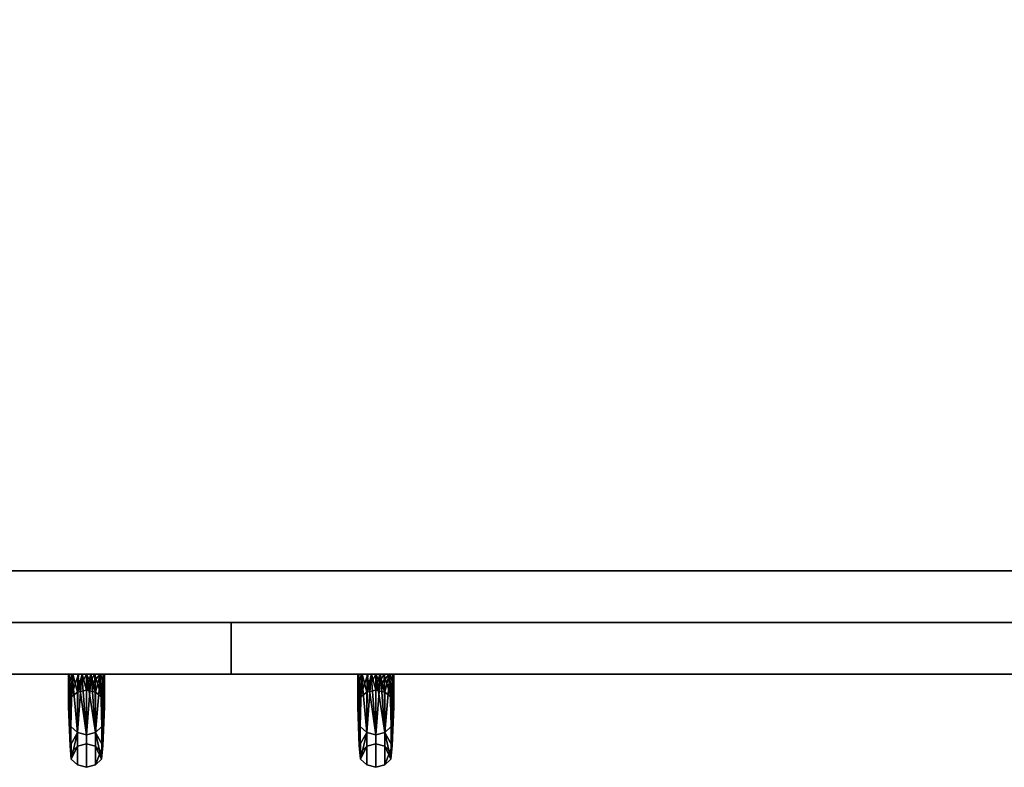
# Model space of a CAD drawing. Extents: x -113 to 19, y -2 to 84.
# Drawn here: x -37 to -26, y 63 to 72 of the extents above; entities that cross this region are included whole.
import ezdxf

# ---------------------------------------------------------------- set-up
doc = ezdxf.new("R2010")
doc.units = 0
doc.header["$LTSCALE"] = 96
doc.header["$MEASUREMENT"] = 0
for name, color, linetype in [('AFUFR-3-DRLM-SV', 7, 'Continuous'), ('AFUFR-3-KPLM-SV', 7, 'Continuous'), ('AFUFR-3-PLPT-FXBK', 7, 'Continuous'), ('AFUFR-3-TPLM-TH', 7, 'Continuous'), ('MAIN_FURN', 7, 'Continuous')]:
    doc.layers.add(name, color=color, linetype=linetype)

# ---------------------------------------------------------------- blocks, each defined once
blk = doc.blocks.new('DM7220CDLFSC')
at = {"layer": 'AFUFR-3-DRLM-SV', "color": 42, "linetype": 'Continuous'}
for points, invisible_edges in [([(36, -20, 3.5), (54, -19.375, 3.5), (36, -19.375, 3.5)], 1), ([(54, -20, 3.5), (54, -19.375, 3.5), (36, -20, 3.5)], 2), ([(54, -20, 27.75), (36, -19.375, 27.75), (54, -19.375, 27.75)], 1), ([(36, -20, 27.75), (36, -19.375, 27.75), (54, -20, 27.75)], 2), ([(54, -19.375, 27.75), (36, -19.375, 3.5), (54, -19.375, 3.5)], 1), ([(36, -19.375, 27.75), (36, -19.375, 3.5), (54, -19.375, 27.75)], 2), ([(72, -19.375, 3.5), (54, -20, 3.5), (72, -20, 3.5)], 1), ([(54, -19.375, 3.5), (54, -20, 3.5), (72, -19.375, 3.5)], 2), ([(54, -19.375, 3.5), (54, -20, 27.75), (54, -20, 3.5)], 1), ([(54, -19.375, 27.75), (54, -20, 27.75), (54, -19.375, 3.5)], 2), ([(54, -19.375, 27.75), (72, -20, 27.75), (54, -20, 27.75)], 1), ([(72, -19.375, 27.75), (72, -20, 27.75), (54, -19.375, 27.75)], 2), ([(72, -19.375, 27.75), (54, -19.375, 3.5), (72, -19.375, 3.5)], 1), ([(54, -19.375, 27.75), (54, -19.375, 3.5), (72, -19.375, 27.75)], 2), ([(54, -20, 3.5), (54, -19.375, 27.75), (54, -19.375, 3.5)], 1), ([(54, -20, 27.75), (54, -19.375, 27.75), (54, -20, 3.5)], 2), ([(36, -20, 27.75), (54, -20, 3.5), (36, -20, 3.5)], 1), ([(54, -20, 27.75), (54, -20, 3.5), (36, -20, 27.75)], 2), ([(54, -20, 27.75), (72, -20, 3.5), (54, -20, 3.5)], 1), ([(72, -20, 27.75), (72, -20, 3.5), (54, -20, 27.75)], 2)]:
    blk.add_3dface(points, dxfattribs=dict(at, invisible_edges=invisible_edges))
at = {"layer": 'AFUFR-3-KPLM-SV', "color": 42, "linetype": 'Continuous'}
for points, invisible_edges in [([(37, -18.75, 3.5), (71, -19.375, 3.5), (37, -19.375, 3.5)], 1), ([(71, -18.75, 3.5), (71, -19.375, 3.5), (37, -18.75, 3.5)], 2), ([(37, -18.75, 3.5), (71, -18.75), (71, -18.75, 3.5)], 1), ([(37, -18.75), (71, -18.75), (37, -18.75, 3.5)], 2), ([(71, -18.75), (37, -19.375), (71, -19.375)], 1), ([(37, -18.75), (37, -19.375), (71, -18.75)], 2), ([(71, -19.375, 3.5), (37, -19.375), (37, -19.375, 3.5)], 1), ([(71, -19.375), (37, -19.375), (71, -19.375, 3.5)], 2)]:
    blk.add_3dface(points, dxfattribs=dict(at, invisible_edges=invisible_edges))
at = {"layer": 'AFUFR-3-PLPT-FXBK', "color": 30, "linetype": 'Continuous'}
for points, invisible_edges in [([(52.033, -20, 25.406), (52.046, -20, 25.303), (52.467, -20, 25.406)], 14), ([(52.467, -20, 25.638), (52.033, -20, 25.406), (52.467, -20, 25.406)], 3), ([(52.033, -20, 25.638), (52.033, -20, 25.406), (52.467, -20, 25.638)], 14), ([(52.421, -20, 25.863), (52.033, -20, 25.638), (52.467, -20, 25.638)], 3), ([(52.079, -20, 25.863), (52.033, -20, 25.638), (52.421, -20, 25.863)], 14), ([(52.033, -20, 20.157), (52.454, -20, 20.26), (52.046, -20, 20.26)], 3), ([(52.467, -20, 20.157), (52.454, -20, 20.26), (52.033, -20, 20.157)], 14), ([(52.033, -20, 19.925), (52.467, -20, 20.157), (52.033, -20, 20.157)], 3), ([(52.467, -20, 19.925), (52.467, -20, 20.157), (52.033, -20, 19.925)], 14), ([(52.079, -20, 19.699), (52.467, -20, 19.925), (52.033, -20, 19.925)], 3), ([(52.033, -20, 20.157), (52.033, -20.14, 20.294), (52.033, -20.144, 20.14)], 14), ([(52.033, -20, 19.925), (52.033, -20, 20.157), (52.033, -20.144, 20.14)], 2), ([(52.033, -20.144, 25.423), (52.033, -20, 25.406), (52.033, -20, 25.638)], 1), ([(52.033, -20.14, 25.268), (52.033, -20, 25.406), (52.033, -20.144, 25.423)], 14), ([(52.467, -20, 25.406), (52.046, -20, 25.303), (52.454, -20, 25.303)], 3), ([(52.086, -20, 25.208), (52.454, -20, 25.303), (52.046, -20, 25.303)], 3), ([(52.046, -20, 20.26), (52.414, -20, 20.355), (52.086, -20, 20.355)], 3), ([(52.454, -20, 20.26), (52.414, -20, 20.355), (52.046, -20, 20.26)], 14), ([(52.354, -20, 25.957), (52.079, -20, 25.863), (52.421, -20, 25.863)], 3), ([(52.146, -20, 25.957), (52.079, -20, 25.863), (52.354, -20, 25.957)], 14), ([(52.421, -20, 19.699), (52.467, -20, 19.925), (52.079, -20, 19.699)], 14), ([(52.146, -20, 19.606), (52.421, -20, 19.699), (52.079, -20, 19.699)], 3), ([(52.414, -20, 25.208), (52.454, -20, 25.303), (52.086, -20, 25.208)], 14), ([(52.154, -20, 25.132), (52.414, -20, 25.208), (52.086, -20, 25.208)], 3), ([(52.086, -20, 20.355), (52.346, -20, 20.43), (52.154, -20, 20.43)], 3), ([(52.414, -20, 20.355), (52.346, -20, 20.43), (52.086, -20, 20.355)], 14), ([(52.306, -20, 25.988), (52.146, -20, 25.957), (52.354, -20, 25.957)], 3), ([(52.194, -20, 25.988), (52.146, -20, 25.957), (52.306, -20, 25.988)], 14), ([(52.25, -20, 19.563), (52.194, -20, 19.575), (52.146, -20, 19.606)], 3), ([(52.354, -20, 19.606), (52.421, -20, 19.699), (52.146, -20, 19.606)], 15), ([(52.194, -20, 19.575), (52.354, -20, 19.606), (52.146, -20, 19.606)], 15), ([(52.346, -20, 25.132), (52.414, -20, 25.208), (52.154, -20, 25.132)], 14), ([(52.199, -20, 25.109), (52.346, -20, 25.132), (52.154, -20, 25.132)], 3), ([(52.154, -20, 20.43), (52.301, -20, 20.454), (52.199, -20, 20.454)], 3), ([(52.346, -20, 20.43), (52.301, -20, 20.454), (52.154, -20, 20.43)], 14), ([(52.25, -20, 26), (52.194, -20, 25.988), (52.306, -20, 25.988)], 2), ([(52.306, -20, 19.575), (52.354, -20, 19.606), (52.194, -20, 19.575)], 15), ([(52.25, -20, 19.563), (52.306, -20, 19.575), (52.194, -20, 19.575)], 15), ([(52.301, -20, 25.109), (52.346, -20, 25.132), (52.199, -20, 25.109)], 14), ([(52.25, -20, 25.1), (52.301, -20, 25.109), (52.199, -20, 25.109)], 2), ([(52.199, -20, 20.454), (52.301, -20, 20.454), (52.25, -20, 20.462)], 1), ([(52.25, -20, 19.563), (52.354, -20, 19.606), (52.306, -20, 19.575)], 15), ([(52.421, -20, 19.699), (52.354, -20, 19.606), (52.25, -20, 19.563)], 3), ([(52.467, -20, 25.406), (52.467, -20.14, 25.268), (52.467, -20.144, 25.423)], 14), ([(52.467, -20, 25.638), (52.467, -20, 25.406), (52.467, -20.144, 25.423)], 2), ([(52.467, -20.144, 20.14), (52.467, -20, 20.157), (52.467, -20, 19.925)], 1), ([(52.467, -20.14, 20.294), (52.467, -20, 20.157), (52.467, -20.144, 20.14)], 14), ([(55.533, -20, 25.406), (55.546, -20, 25.303), (55.967, -20, 25.406)], 14), ([(55.967, -20, 25.638), (55.533, -20, 25.406), (55.967, -20, 25.406)], 3), ([(55.533, -20, 25.638), (55.533, -20, 25.406), (55.967, -20, 25.638)], 14), ([(55.921, -20, 25.863), (55.533, -20, 25.638), (55.967, -20, 25.638)], 3), ([(55.579, -20, 25.863), (55.533, -20, 25.638), (55.921, -20, 25.863)], 14), ([(55.533, -20.144, 25.423), (55.533, -20, 25.406), (55.533, -20, 25.638)], 1), ([(55.533, -20.14, 25.268), (55.533, -20, 25.406), (55.533, -20.144, 25.423)], 14), ([(55.533, -20, 20.157), (55.954, -20, 20.26), (55.546, -20, 20.26)], 3), ([(55.967, -20, 20.157), (55.954, -20, 20.26), (55.533, -20, 20.157)], 14), ([(55.533, -20, 19.925), (55.967, -20, 20.157), (55.533, -20, 20.157)], 3), ([(55.967, -20, 19.925), (55.967, -20, 20.157), (55.533, -20, 19.925)], 14), ([(55.579, -20, 19.699), (55.967, -20, 19.925), (55.533, -20, 19.925)], 3), ([(55.533, -20, 20.157), (55.533, -20.14, 20.294), (55.533, -20.144, 20.14)], 14), ([(55.533, -20, 19.925), (55.533, -20, 20.157), (55.533, -20.144, 20.14)], 2), ([(55.546, -20, 25.303), (55.586, -20, 25.208), (55.954, -20, 25.303)], 14), ([(55.967, -20, 25.406), (55.546, -20, 25.303), (55.954, -20, 25.303)], 3), ([(55.914, -20, 20.355), (55.546, -20, 20.26), (55.954, -20, 20.26)], 3), ([(55.586, -20, 20.355), (55.546, -20, 20.26), (55.914, -20, 20.355)], 14), ([(55.854, -20, 25.957), (55.579, -20, 25.863), (55.921, -20, 25.863)], 3), ([(55.646, -20, 25.957), (55.579, -20, 25.863), (55.854, -20, 25.957)], 14), ([(55.921, -20, 19.699), (55.967, -20, 19.925), (55.579, -20, 19.699)], 14), ([(55.646, -20, 19.606), (55.921, -20, 19.699), (55.579, -20, 19.699)], 3), ([(55.586, -20, 25.208), (55.654, -20, 25.132), (55.914, -20, 25.208)], 14), ([(55.954, -20, 25.303), (55.586, -20, 25.208), (55.914, -20, 25.208)], 3), ([(55.846, -20, 20.43), (55.586, -20, 20.355), (55.914, -20, 20.355)], 3), ([(55.654, -20, 20.43), (55.586, -20, 20.355), (55.846, -20, 20.43)], 14), ([(55.806, -20, 25.988), (55.646, -20, 25.957), (55.854, -20, 25.957)], 3), ([(55.694, -20, 25.988), (55.646, -20, 25.957), (55.806, -20, 25.988)], 14), ([(55.75, -20, 19.563), (55.694, -20, 19.575), (55.646, -20, 19.606)], 3), ([(55.854, -20, 19.606), (55.921, -20, 19.699), (55.646, -20, 19.606)], 15), ([(55.694, -20, 19.575), (55.854, -20, 19.606), (55.646, -20, 19.606)], 15), ([(55.654, -20, 25.132), (55.699, -20, 25.109), (55.846, -20, 25.132)], 14), ([(55.914, -20, 25.208), (55.654, -20, 25.132), (55.846, -20, 25.132)], 3), ([(55.801, -20, 20.454), (55.654, -20, 20.43), (55.846, -20, 20.43)], 3), ([(55.699, -20, 20.454), (55.654, -20, 20.43), (55.801, -20, 20.454)], 14), ([(55.75, -20, 26), (55.694, -20, 25.988), (55.806, -20, 25.988)], 2), ([(55.806, -20, 19.575), (55.854, -20, 19.606), (55.694, -20, 19.575)], 15), ([(55.75, -20, 19.563), (55.806, -20, 19.575), (55.694, -20, 19.575)], 15), ([(55.801, -20, 25.109), (55.699, -20, 25.109), (55.75, -20, 25.1)], 1), ([(55.846, -20, 25.132), (55.699, -20, 25.109), (55.801, -20, 25.109)], 3), ([(55.75, -20, 20.462), (55.699, -20, 20.454), (55.801, -20, 20.454)], 2), ([(55.75, -20, 19.563), (55.854, -20, 19.606), (55.806, -20, 19.575)], 15), ([(55.921, -20, 19.699), (55.854, -20, 19.606), (55.75, -20, 19.563)], 3), ([(55.967, -20.144, 20.14), (55.967, -20, 20.157), (55.967, -20, 19.925)], 1), ([(55.967, -20.14, 20.294), (55.967, -20, 20.157), (55.967, -20.144, 20.14)], 14), ([(55.967, -20, 25.406), (55.967, -20.14, 25.268), (55.967, -20.144, 25.423)], 14), ([(55.967, -20, 25.638), (55.967, -20, 25.406), (55.967, -20.144, 25.423)], 2), ([(52.033, -20.14, 20.294), (52.033, -20.272, 20.439), (52.033, -20.276, 20.362)], 14), ([(52.033, -20.144, 20.14), (52.033, -20.14, 20.294), (52.033, -20.276, 20.362)], 3), ([(52.033, -20.276, 25.2), (52.033, -20.14, 25.268), (52.033, -20.144, 25.423)], 3), ([(52.033, -20.272, 25.123), (52.033, -20.14, 25.268), (52.033, -20.276, 25.2)], 14), ([(52.062, -20.278, 20.616), (52.141, -20.216, 20.666), (52.141, -20.871, 22.026)], 12), ([(52.062, -20.949, 23.554), (52.141, -20.871, 23.536), (52.141, -20.216, 24.897)], 12), ([(52.062, -20.949, 23.554), (52.141, -20.216, 24.897), (52.062, -20.278, 24.946)], 1), ([(52.25, -20.193, 24.879), (52.141, -20.871, 23.536), (52.25, -20.843, 23.53)], 1), ([(52.141, -20.871, 23.536), (52.25, -20.193, 24.879), (52.141, -20.216, 24.897)], 1), ([(52.25, -20.193, 20.684), (52.25, -20.843, 22.033), (52.141, -20.216, 20.666)], 2), ([(52.141, -20.216, 20.666), (52.25, -20.843, 22.033), (52.141, -20.871, 22.026)], 1), ([(52.359, -20.216, 24.897), (52.25, -20.193, 24.879), (52.25, -20.843, 23.53)], 12), ([(52.359, -20.871, 22.026), (52.25, -20.843, 22.033), (52.25, -20.193, 20.684)], 12), ([(52.359, -20.216, 20.666), (52.359, -20.871, 22.026), (52.25, -20.193, 20.684)], 2), ([(52.359, -20.216, 24.897), (52.25, -20.843, 23.53), (52.359, -20.871, 23.536)], 1), ([(52.438, -20.949, 22.009), (52.359, -20.871, 22.026), (52.359, -20.216, 20.666)], 12), ([(52.438, -20.278, 20.616), (52.438, -20.949, 22.009), (52.359, -20.216, 20.666)], 2), ([(52.438, -20.278, 24.946), (52.359, -20.216, 24.897), (52.359, -20.871, 23.536)], 12), ([(52.467, -20.14, 25.268), (52.467, -20.272, 25.123), (52.467, -20.276, 25.2)], 14), ([(52.467, -20.144, 25.423), (52.467, -20.14, 25.268), (52.467, -20.276, 25.2)], 3), ([(52.467, -20.276, 20.362), (52.467, -20.14, 20.294), (52.467, -20.144, 20.14)], 3), ([(52.467, -20.272, 20.439), (52.467, -20.14, 20.294), (52.467, -20.276, 20.362)], 14), ([(55.533, -20.276, 25.2), (55.533, -20.14, 25.268), (55.533, -20.144, 25.423)], 3), ([(55.533, -20.272, 25.123), (55.533, -20.14, 25.268), (55.533, -20.276, 25.2)], 14), ([(55.533, -20.14, 20.294), (55.533, -20.272, 20.439), (55.533, -20.276, 20.362)], 14), ([(55.533, -20.144, 20.14), (55.533, -20.14, 20.294), (55.533, -20.276, 20.362)], 3), ([(55.562, -20.278, 20.616), (55.641, -20.216, 20.666), (55.641, -20.871, 22.026)], 12), ([(55.562, -20.949, 23.554), (55.641, -20.871, 23.536), (55.641, -20.216, 24.897)], 12), ([(55.562, -20.949, 23.554), (55.641, -20.216, 24.897), (55.562, -20.278, 24.946)], 1), ([(55.75, -20.193, 24.879), (55.641, -20.871, 23.536), (55.75, -20.843, 23.53)], 1), ([(55.75, -20.843, 22.033), (55.641, -20.216, 20.666), (55.75, -20.193, 20.684)], 1), ([(55.641, -20.871, 23.536), (55.75, -20.193, 24.879), (55.641, -20.216, 24.897)], 1), ([(55.641, -20.871, 22.026), (55.641, -20.216, 20.666), (55.75, -20.843, 22.033)], 2), ([(55.859, -20.216, 24.897), (55.75, -20.193, 24.879), (55.75, -20.843, 23.53)], 12), ([(55.859, -20.871, 22.026), (55.75, -20.843, 22.033), (55.75, -20.193, 20.684)], 12), ([(55.859, -20.871, 22.026), (55.75, -20.193, 20.684), (55.859, -20.216, 20.666)], 1), ([(55.859, -20.216, 24.897), (55.75, -20.843, 23.53), (55.859, -20.871, 23.536)], 1), ([(55.938, -20.278, 24.946), (55.859, -20.216, 24.897), (55.859, -20.871, 23.536)], 12), ([(55.859, -20.216, 20.666), (55.938, -20.278, 20.616), (55.938, -20.949, 22.009)], 12), ([(55.859, -20.871, 22.026), (55.859, -20.216, 20.666), (55.938, -20.949, 22.009)], 2), ([(55.967, -20.276, 20.362), (55.967, -20.14, 20.294), (55.967, -20.144, 20.14)], 3), ([(55.967, -20.272, 20.439), (55.967, -20.14, 20.294), (55.967, -20.276, 20.362)], 14), ([(55.967, -20.14, 25.268), (55.967, -20.272, 25.123), (55.967, -20.276, 25.2)], 14), ([(55.967, -20.144, 25.423), (55.967, -20.14, 25.268), (55.967, -20.276, 25.2)], 3), ([(52.033, -20.276, 20.362), (52.033, -20.272, 20.439), (52.033, -20.396, 20.591)], 1), ([(52.033, -20.396, 24.972), (52.033, -20.272, 25.123), (52.033, -20.276, 25.2)], 2), ([(52.141, -20.871, 22.026), (52.062, -20.949, 22.009), (52.062, -20.278, 20.616)], 12), ([(52.359, -20.871, 23.536), (52.438, -20.949, 23.554), (52.438, -20.278, 24.946)], 12), ([(52.467, -20.276, 25.2), (52.467, -20.272, 25.123), (52.467, -20.396, 24.972)], 1), ([(52.467, -20.396, 20.591), (52.467, -20.272, 20.439), (52.467, -20.276, 20.362)], 2), ([(55.533, -20.396, 24.972), (55.533, -20.272, 25.123), (55.533, -20.276, 25.2)], 2), ([(55.533, -20.276, 20.362), (55.533, -20.272, 20.439), (55.533, -20.396, 20.591)], 1), ([(55.641, -20.871, 22.026), (55.562, -20.949, 22.009), (55.562, -20.278, 20.616)], 12), ([(55.938, -20.278, 24.946), (55.859, -20.871, 23.536), (55.938, -20.949, 23.554)], 1), ([(55.967, -20.396, 20.591), (55.967, -20.272, 20.439), (55.967, -20.276, 20.362)], 2), ([(55.967, -20.276, 25.2), (55.967, -20.272, 25.123), (55.967, -20.396, 24.972)], 1), ([(52.25, -21.125, 22.781), (52.141, -21.096, 22.781), (52.141, -20.705, 24.747)], 12), ([(52.25, -20.732, 24.759), (52.25, -21.125, 22.781), (52.141, -20.705, 24.747)], 2), ([(52.25, -20.732, 20.804), (52.141, -20.705, 20.815), (52.141, -21.096, 22.781)], 12), ([(52.359, -20.705, 24.747), (52.359, -21.096, 22.781), (52.25, -20.732, 24.759)], 2), ([(52.359, -20.705, 20.815), (52.25, -21.125, 22.781), (52.359, -21.096, 22.781)], 1), ([(52.25, -20.732, 20.804), (52.25, -21.125, 22.781), (52.359, -20.705, 20.815)], 2), ([(55.75, -21.125, 22.781), (55.641, -21.096, 22.781), (55.641, -20.705, 24.747)], 12), ([(55.75, -20.732, 24.759), (55.75, -21.125, 22.781), (55.641, -20.705, 24.747)], 2), ([(55.641, -21.096, 22.781), (55.75, -20.732, 20.804), (55.641, -20.705, 20.815)], 1), ([(55.859, -20.705, 24.747), (55.859, -21.096, 22.781), (55.75, -20.732, 24.759)], 2), ([(55.75, -21.125, 22.781), (55.859, -21.096, 22.781), (55.859, -20.705, 20.815)], 12), ([(55.75, -21.125, 22.781), (55.859, -20.705, 20.815), (55.75, -20.732, 20.804)], 1), ([(52.25, -20.732, 20.804), (52.141, -21.096, 22.781), (52.25, -21.125, 22.781)], 1), ([(52.25, -20.843, 23.53), (52.141, -20.871, 23.536), (52.141, -20.871, 22.026)], 12), ([(52.141, -20.871, 22.026), (52.25, -20.843, 22.033), (52.25, -20.843, 23.53)], 12), ([(52.359, -21.096, 22.781), (52.25, -21.125, 22.781), (52.25, -20.732, 24.759)], 12), ([(52.359, -20.871, 23.536), (52.25, -20.843, 23.53), (52.25, -20.843, 22.033)], 12), ([(52.359, -20.871, 23.536), (52.25, -20.843, 22.033), (52.359, -20.871, 22.026)], 1), ([(55.75, -21.125, 22.781), (55.75, -20.732, 20.804), (55.641, -21.096, 22.781)], 2), ([(55.75, -20.843, 23.53), (55.641, -20.871, 23.536), (55.641, -20.871, 22.026)], 12), ([(55.75, -20.843, 23.53), (55.641, -20.871, 22.026), (55.75, -20.843, 22.033)], 1), ([(55.859, -21.096, 22.781), (55.75, -21.125, 22.781), (55.75, -20.732, 24.759)], 12), ([(55.859, -20.871, 23.536), (55.75, -20.843, 22.033), (55.859, -20.871, 22.026)], 1), ([(55.859, -20.871, 23.536), (55.75, -20.843, 23.53), (55.75, -20.843, 22.033)], 12)]:
    blk.add_3dface(points, dxfattribs=dict(at, invisible_edges=invisible_edges))
for points in [[(52.033, -20, 25.638), (52.079, -20, 25.863), (52.062, -20.631, 24.717)], [(52.033, -20.144, 25.423), (52.033, -20, 25.638), (52.062, -20.631, 24.717)], [(52.079, -20, 19.699), (52.033, -20.144, 20.14), (52.062, -20.631, 20.846)], [(52.079, -20, 19.699), (52.033, -20, 19.925), (52.033, -20.144, 20.14)], [(52.033, -20.396, 20.591), (52.046, -20, 20.26), (52.062, -20.278, 20.616)], [(52.033, -20.272, 20.439), (52.046, -20, 20.26), (52.033, -20.396, 20.591)], [(52.033, -20.14, 20.294), (52.046, -20, 20.26), (52.033, -20.272, 20.439)], [(52.033, -20, 20.157), (52.046, -20, 20.26), (52.033, -20.14, 20.294)], [(52.046, -20, 25.303), (52.033, -20.272, 25.123), (52.062, -20.278, 24.946)], [(52.033, -20.14, 25.268), (52.033, -20.272, 25.123), (52.046, -20, 25.303)], [(52.033, -20, 25.406), (52.033, -20.14, 25.268), (52.046, -20, 25.303)], [(52.046, -20, 20.26), (52.086, -20, 20.355), (52.062, -20.278, 20.616)], [(52.062, -20.278, 24.946), (52.086, -20, 25.208), (52.046, -20, 25.303)], [(52.062, -20.278, 20.616), (52.086, -20, 20.355), (52.141, -20.216, 20.666)], [(52.062, -20.631, 24.717), (52.079, -20, 25.863), (52.141, -20.705, 24.747)], [(52.141, -20.705, 20.815), (52.079, -20, 19.699), (52.062, -20.631, 20.846)], [(52.154, -20, 25.132), (52.086, -20, 25.208), (52.062, -20.278, 24.946)], [(52.141, -20.216, 24.897), (52.154, -20, 25.132), (52.062, -20.278, 24.946)], [(52.079, -20, 25.863), (52.146, -20, 25.957), (52.141, -20.705, 24.747)], [(52.146, -20, 19.606), (52.079, -20, 19.699), (52.141, -20.705, 20.815)], [(52.086, -20, 20.355), (52.154, -20, 20.43), (52.141, -20.216, 20.666)], [(52.141, -20.216, 20.666), (52.199, -20, 20.454), (52.25, -20.193, 20.684)], [(52.154, -20, 20.43), (52.199, -20, 20.454), (52.141, -20.216, 20.666)], [(52.141, -20.705, 24.747), (52.194, -20, 25.988), (52.25, -20.732, 24.759)], [(52.146, -20, 25.957), (52.194, -20, 25.988), (52.141, -20.705, 24.747)], [(52.25, -20.732, 20.804), (52.146, -20, 19.606), (52.141, -20.705, 20.815)], [(52.199, -20, 25.109), (52.154, -20, 25.132), (52.141, -20.216, 24.897)], [(52.25, -20, 25.1), (52.199, -20, 25.109), (52.141, -20.216, 24.897)], [(52.25, -20.193, 24.879), (52.25, -20, 25.1), (52.141, -20.216, 24.897)], [(52.25, -20, 19.563), (52.146, -20, 19.606), (52.25, -20.732, 20.804)], [(52.194, -20, 25.988), (52.25, -20, 26), (52.25, -20.732, 24.759)], [(52.25, -20, 20.462), (52.25, -20.193, 20.684), (52.199, -20, 20.454)], [(52.359, -20.216, 20.666), (52.25, -20.193, 20.684), (52.25, -20, 20.462)], [(52.301, -20, 20.454), (52.359, -20.216, 20.666), (52.25, -20, 20.462)], [(52.25, -20.732, 24.759), (52.306, -20, 25.988), (52.359, -20.705, 24.747)], [(52.25, -20, 26), (52.306, -20, 25.988), (52.25, -20.732, 24.759)], [(52.359, -20.705, 20.815), (52.25, -20, 19.563), (52.25, -20.732, 20.804)], [(52.421, -20, 19.699), (52.25, -20, 19.563), (52.359, -20.705, 20.815)], [(52.414, -20, 25.208), (52.25, -20.193, 24.879), (52.359, -20.216, 24.897)], [(52.301, -20, 25.109), (52.25, -20, 25.1), (52.25, -20.193, 24.879)], [(52.346, -20, 25.132), (52.301, -20, 25.109), (52.25, -20.193, 24.879)], [(52.25, -20.193, 24.879), (52.414, -20, 25.208), (52.346, -20, 25.132)], [(52.346, -20, 20.43), (52.359, -20.216, 20.666), (52.301, -20, 20.454)], [(52.306, -20, 25.988), (52.354, -20, 25.957), (52.359, -20.705, 24.747)], [(52.438, -20.278, 20.616), (52.359, -20.216, 20.666), (52.346, -20, 20.43)], [(52.414, -20, 20.355), (52.438, -20.278, 20.616), (52.346, -20, 20.43)], [(52.359, -20.705, 24.747), (52.354, -20, 25.957), (52.421, -20, 25.863)], [(52.421, -20, 25.863), (52.438, -20.631, 24.717), (52.359, -20.705, 24.747)], [(52.438, -20.631, 20.846), (52.421, -20, 19.699), (52.359, -20.705, 20.815)], [(52.438, -20.278, 24.946), (52.414, -20, 25.208), (52.359, -20.216, 24.897)], [(52.454, -20, 20.26), (52.438, -20.278, 20.616), (52.414, -20, 20.355)], [(52.454, -20, 25.303), (52.414, -20, 25.208), (52.438, -20.278, 24.946)], [(52.467, -20, 25.638), (52.438, -20.631, 24.717), (52.421, -20, 25.863)], [(52.467, -20.144, 20.14), (52.421, -20, 19.699), (52.438, -20.631, 20.846)], [(52.467, -20.144, 20.14), (52.467, -20, 19.925), (52.421, -20, 19.699)], [(52.467, -20.14, 20.294), (52.438, -20.278, 20.616), (52.454, -20, 20.26)], [(52.467, -20.144, 25.423), (52.438, -20.631, 24.717), (52.467, -20, 25.638)], [(52.467, -20.396, 24.972), (52.454, -20, 25.303), (52.438, -20.278, 24.946)], [(52.467, -20, 20.157), (52.467, -20.14, 20.294), (52.454, -20, 20.26)], [(52.467, -20.272, 25.123), (52.454, -20, 25.303), (52.467, -20.396, 24.972)], [(52.467, -20.14, 25.268), (52.454, -20, 25.303), (52.467, -20.272, 25.123)], [(52.467, -20, 25.406), (52.454, -20, 25.303), (52.467, -20.14, 25.268)], [(55.579, -20, 19.699), (55.533, -20.144, 20.14), (55.562, -20.631, 20.846)], [(55.579, -20, 19.699), (55.533, -20, 19.925), (55.533, -20.144, 20.14)], [(55.533, -20, 25.638), (55.579, -20, 25.863), (55.562, -20.631, 24.717)], [(55.533, -20.144, 25.423), (55.533, -20, 25.638), (55.562, -20.631, 24.717)], [(55.533, -20.396, 20.591), (55.546, -20, 20.26), (55.562, -20.278, 20.616)], [(55.533, -20.272, 20.439), (55.546, -20, 20.26), (55.533, -20.396, 20.591)], [(55.533, -20.14, 20.294), (55.546, -20, 20.26), (55.533, -20.272, 20.439)], [(55.533, -20, 20.157), (55.546, -20, 20.26), (55.533, -20.14, 20.294)], [(55.546, -20, 25.303), (55.533, -20.272, 25.123), (55.562, -20.278, 24.946)], [(55.533, -20.14, 25.268), (55.533, -20.272, 25.123), (55.546, -20, 25.303)], [(55.533, -20, 25.406), (55.533, -20.14, 25.268), (55.546, -20, 25.303)], [(55.546, -20, 20.26), (55.586, -20, 20.355), (55.562, -20.278, 20.616)], [(55.562, -20.278, 24.946), (55.586, -20, 25.208), (55.546, -20, 25.303)], [(55.641, -20.705, 20.815), (55.579, -20, 19.699), (55.562, -20.631, 20.846)], [(55.562, -20.631, 24.717), (55.579, -20, 25.863), (55.641, -20.705, 24.747)], [(55.562, -20.278, 20.616), (55.586, -20, 20.355), (55.641, -20.216, 20.666)], [(55.654, -20, 25.132), (55.586, -20, 25.208), (55.562, -20.278, 24.946)], [(55.641, -20.216, 24.897), (55.654, -20, 25.132), (55.562, -20.278, 24.946)], [(55.646, -20, 19.606), (55.579, -20, 19.699), (55.641, -20.705, 20.815)], [(55.579, -20, 25.863), (55.646, -20, 25.957), (55.641, -20.705, 24.747)], [(55.586, -20, 20.355), (55.654, -20, 20.43), (55.641, -20.216, 20.666)], [(55.75, -20.732, 20.804), (55.646, -20, 19.606), (55.641, -20.705, 20.815)], [(55.641, -20.705, 24.747), (55.694, -20, 25.988), (55.75, -20.732, 24.759)], [(55.646, -20, 25.957), (55.694, -20, 25.988), (55.641, -20.705, 24.747)], [(55.641, -20.216, 20.666), (55.699, -20, 20.454), (55.75, -20.193, 20.684)], [(55.654, -20, 20.43), (55.699, -20, 20.454), (55.641, -20.216, 20.666)], [(55.699, -20, 25.109), (55.654, -20, 25.132), (55.641, -20.216, 24.897)], [(55.75, -20, 25.1), (55.699, -20, 25.109), (55.641, -20.216, 24.897)], [(55.75, -20.193, 24.879), (55.75, -20, 25.1), (55.641, -20.216, 24.897)], [(55.75, -20, 19.563), (55.646, -20, 19.606), (55.75, -20.732, 20.804)], [(55.694, -20, 25.988), (55.75, -20, 26), (55.75, -20.732, 24.759)], [(55.699, -20, 20.454), (55.75, -20, 20.462), (55.75, -20.193, 20.684)], [(55.859, -20.705, 20.815), (55.75, -20, 19.563), (55.75, -20.732, 20.804)], [(55.921, -20, 19.699), (55.75, -20, 19.563), (55.859, -20.705, 20.815)], [(55.75, -20.732, 24.759), (55.806, -20, 25.988), (55.859, -20.705, 24.747)], [(55.75, -20, 26), (55.806, -20, 25.988), (55.75, -20.732, 24.759)], [(55.75, -20, 20.462), (55.801, -20, 20.454), (55.859, -20.216, 20.666)], [(55.75, -20.193, 20.684), (55.75, -20, 20.462), (55.859, -20.216, 20.666)], [(55.914, -20, 25.208), (55.75, -20.193, 24.879), (55.859, -20.216, 24.897)], [(55.801, -20, 25.109), (55.75, -20, 25.1), (55.75, -20.193, 24.879)], [(55.846, -20, 25.132), (55.801, -20, 25.109), (55.75, -20.193, 24.879)], [(55.75, -20.193, 24.879), (55.914, -20, 25.208), (55.846, -20, 25.132)], [(55.801, -20, 20.454), (55.846, -20, 20.43), (55.859, -20.216, 20.666)], [(55.806, -20, 25.988), (55.854, -20, 25.957), (55.859, -20.705, 24.747)], [(55.846, -20, 20.43), (55.914, -20, 20.355), (55.938, -20.278, 20.616)], [(55.859, -20.216, 20.666), (55.846, -20, 20.43), (55.938, -20.278, 20.616)], [(55.854, -20, 25.957), (55.921, -20, 25.863), (55.859, -20.705, 24.747)], [(55.938, -20.631, 20.846), (55.921, -20, 19.699), (55.859, -20.705, 20.815)], [(55.859, -20.705, 24.747), (55.921, -20, 25.863), (55.938, -20.631, 24.717)], [(55.938, -20.278, 24.946), (55.914, -20, 25.208), (55.859, -20.216, 24.897)], [(55.938, -20.278, 20.616), (55.914, -20, 20.355), (55.954, -20, 20.26)], [(55.954, -20, 25.303), (55.914, -20, 25.208), (55.938, -20.278, 24.946)], [(55.967, -20.144, 20.14), (55.921, -20, 19.699), (55.938, -20.631, 20.846)], [(55.967, -20.144, 20.14), (55.967, -20, 19.925), (55.921, -20, 19.699)], [(55.921, -20, 25.863), (55.967, -20, 25.638), (55.938, -20.631, 24.717)], [(55.938, -20.278, 20.616), (55.954, -20, 20.26), (55.967, -20.14, 20.294)], [(55.967, -20, 25.638), (55.967, -20.144, 25.423), (55.938, -20.631, 24.717)], [(55.954, -20, 25.303), (55.938, -20.278, 24.946), (55.967, -20.396, 24.972)], [(55.967, -20.14, 20.294), (55.954, -20, 20.26), (55.967, -20, 20.157)], [(55.967, -20.272, 25.123), (55.954, -20, 25.303), (55.967, -20.396, 24.972)], [(55.967, -20.14, 25.268), (55.954, -20, 25.303), (55.967, -20.272, 25.123)], [(55.967, -20, 25.406), (55.954, -20, 25.303), (55.967, -20.14, 25.268)], [(52.062, -20.631, 24.717), (52.033, -20.276, 25.2), (52.033, -20.144, 25.423)], [(52.062, -20.631, 20.846), (52.033, -20.144, 20.14), (52.033, -20.276, 20.362)], [(52.438, -20.278, 20.616), (52.467, -20.14, 20.294), (52.467, -20.272, 20.439)], [(52.467, -20.276, 25.2), (52.438, -20.631, 24.717), (52.467, -20.144, 25.423)], [(52.467, -20.276, 20.362), (52.467, -20.144, 20.14), (52.438, -20.631, 20.846)], [(55.562, -20.631, 20.846), (55.533, -20.144, 20.14), (55.533, -20.276, 20.362)], [(55.562, -20.631, 24.717), (55.533, -20.276, 25.2), (55.533, -20.144, 25.423)], [(55.967, -20.272, 20.439), (55.938, -20.278, 20.616), (55.967, -20.14, 20.294)], [(55.967, -20.276, 20.362), (55.967, -20.144, 20.14), (55.938, -20.631, 20.846)], [(55.938, -20.631, 24.717), (55.967, -20.144, 25.423), (55.967, -20.276, 25.2)], [(52.033, -20.272, 25.123), (52.033, -20.396, 24.972), (52.062, -20.278, 24.946)], [(52.033, -20.396, 24.972), (52.033, -20.276, 25.2), (52.062, -20.631, 24.717)], [(52.033, -20.276, 20.362), (52.033, -20.396, 20.591), (52.062, -20.631, 20.846)], [(52.062, -20.278, 20.616), (52.051, -20.865, 21.642), (52.033, -20.396, 20.591)], [(52.033, -20.396, 24.972), (52.051, -20.865, 23.922), (52.062, -20.278, 24.946)], [(52.062, -20.949, 22.009), (52.051, -20.865, 21.642), (52.062, -20.278, 20.616)], [(52.062, -20.278, 24.946), (52.051, -20.865, 23.922), (52.062, -20.949, 23.554)], [(52.467, -20.272, 20.439), (52.467, -20.396, 20.591), (52.438, -20.278, 20.616)], [(52.438, -20.631, 20.846), (52.467, -20.396, 20.591), (52.467, -20.276, 20.362)], [(52.467, -20.396, 24.972), (52.438, -20.631, 24.717), (52.467, -20.276, 25.2)], [(52.438, -20.278, 24.946), (52.449, -20.865, 23.922), (52.467, -20.396, 24.972)], [(52.438, -20.949, 23.554), (52.449, -20.865, 23.922), (52.438, -20.278, 24.946)], [(52.438, -20.278, 20.616), (52.449, -20.865, 21.642), (52.438, -20.949, 22.009)], [(52.467, -20.396, 20.591), (52.449, -20.865, 21.642), (52.438, -20.278, 20.616)], [(55.533, -20.272, 25.123), (55.533, -20.396, 24.972), (55.562, -20.278, 24.946)], [(55.562, -20.631, 24.717), (55.533, -20.396, 24.972), (55.533, -20.276, 25.2)], [(55.533, -20.276, 20.362), (55.533, -20.396, 20.591), (55.562, -20.631, 20.846)], [(55.562, -20.278, 20.616), (55.551, -20.865, 21.642), (55.533, -20.396, 20.591)], [(55.533, -20.396, 24.972), (55.551, -20.865, 23.922), (55.562, -20.278, 24.946)], [(55.562, -20.949, 22.009), (55.551, -20.865, 21.642), (55.562, -20.278, 20.616)], [(55.562, -20.278, 24.946), (55.551, -20.865, 23.922), (55.562, -20.949, 23.554)], [(55.967, -20.396, 20.591), (55.938, -20.278, 20.616), (55.967, -20.272, 20.439)], [(55.967, -20.276, 25.2), (55.967, -20.396, 24.972), (55.938, -20.631, 24.717)], [(55.938, -20.631, 20.846), (55.967, -20.396, 20.591), (55.967, -20.276, 20.362)], [(55.949, -20.865, 21.642), (55.938, -20.278, 20.616), (55.967, -20.396, 20.591)], [(55.938, -20.949, 22.009), (55.938, -20.278, 20.616), (55.949, -20.865, 21.642)], [(55.949, -20.865, 23.922), (55.938, -20.278, 24.946), (55.938, -20.949, 23.554)], [(55.967, -20.396, 24.972), (55.938, -20.278, 24.946), (55.949, -20.865, 23.922)], [(52.051, -20.865, 23.922), (52.033, -20.396, 24.972), (52.062, -20.631, 24.717)], [(52.033, -20.396, 20.591), (52.051, -20.865, 21.642), (52.062, -20.631, 20.846)], [(52.449, -20.865, 21.642), (52.467, -20.396, 20.591), (52.438, -20.631, 20.846)], [(52.449, -20.865, 23.922), (52.438, -20.631, 24.717), (52.467, -20.396, 24.972)], [(55.551, -20.865, 23.922), (55.533, -20.396, 24.972), (55.562, -20.631, 24.717)], [(55.533, -20.396, 20.591), (55.551, -20.865, 21.642), (55.562, -20.631, 20.846)], [(55.967, -20.396, 24.972), (55.949, -20.865, 23.922), (55.938, -20.631, 24.717)], [(55.949, -20.865, 21.642), (55.967, -20.396, 20.591), (55.938, -20.631, 20.846)], [(52.062, -20.631, 24.717), (52.067, -21.026, 22.781), (52.051, -20.865, 23.922)], [(52.062, -20.631, 20.846), (52.051, -20.865, 21.642), (52.141, -20.705, 20.815)], [(52.067, -21.026, 22.781), (52.141, -20.705, 20.815), (52.051, -20.865, 21.642)], [(52.141, -20.705, 24.747), (52.067, -21.026, 22.781), (52.062, -20.631, 24.717)], [(52.141, -21.096, 22.781), (52.141, -20.705, 20.815), (52.067, -21.026, 22.781)], [(52.141, -20.705, 24.747), (52.141, -21.096, 22.781), (52.067, -21.026, 22.781)], [(52.359, -20.705, 20.815), (52.449, -20.865, 21.642), (52.438, -20.631, 20.846)], [(52.438, -20.631, 24.717), (52.449, -20.865, 23.922), (52.359, -20.705, 24.747)], [(52.433, -21.026, 22.781), (52.449, -20.865, 21.642), (52.359, -20.705, 20.815)], [(52.359, -21.096, 22.781), (52.433, -21.026, 22.781), (52.359, -20.705, 20.815)], [(52.359, -20.705, 24.747), (52.449, -20.865, 23.922), (52.359, -21.096, 22.781)], [(55.567, -21.026, 22.781), (55.551, -20.865, 23.922), (55.562, -20.631, 24.717)], [(55.562, -20.631, 20.846), (55.551, -20.865, 21.642), (55.641, -20.705, 20.815)], [(55.567, -21.026, 22.781), (55.641, -20.705, 20.815), (55.551, -20.865, 21.642)], [(55.641, -20.705, 24.747), (55.567, -21.026, 22.781), (55.562, -20.631, 24.717)], [(55.641, -21.096, 22.781), (55.641, -20.705, 20.815), (55.567, -21.026, 22.781)], [(55.641, -20.705, 24.747), (55.641, -21.096, 22.781), (55.567, -21.026, 22.781)], [(55.938, -20.631, 24.717), (55.949, -20.865, 23.922), (55.859, -20.705, 24.747)], [(55.859, -20.705, 20.815), (55.949, -20.865, 21.642), (55.938, -20.631, 20.846)], [(55.949, -20.865, 23.922), (55.859, -21.096, 22.781), (55.859, -20.705, 24.747)], [(55.933, -21.026, 22.781), (55.949, -20.865, 21.642), (55.859, -20.705, 20.815)], [(55.859, -21.096, 22.781), (55.933, -21.026, 22.781), (55.859, -20.705, 20.815)], [(52.062, -20.949, 22.009), (52.067, -21.026, 22.781), (52.051, -20.865, 21.642)], [(52.051, -20.865, 23.922), (52.067, -21.026, 22.781), (52.062, -20.949, 23.554)], [(52.141, -20.871, 23.536), (52.062, -20.949, 22.009), (52.141, -20.871, 22.026)], [(52.141, -20.871, 23.536), (52.067, -21.026, 22.781), (52.062, -20.949, 22.009)], [(52.062, -20.949, 23.554), (52.067, -21.026, 22.781), (52.141, -20.871, 23.536)], [(52.449, -20.865, 23.922), (52.433, -21.026, 22.781), (52.359, -21.096, 22.781)], [(52.433, -21.026, 22.781), (52.438, -20.949, 23.554), (52.359, -20.871, 23.536)], [(52.438, -20.949, 22.009), (52.433, -21.026, 22.781), (52.359, -20.871, 23.536)], [(52.359, -20.871, 23.536), (52.359, -20.871, 22.026), (52.438, -20.949, 22.009)], [(52.449, -20.865, 21.642), (52.433, -21.026, 22.781), (52.438, -20.949, 22.009)], [(52.438, -20.949, 23.554), (52.433, -21.026, 22.781), (52.449, -20.865, 23.922)], [(55.562, -20.949, 22.009), (55.567, -21.026, 22.781), (55.551, -20.865, 21.642)], [(55.551, -20.865, 23.922), (55.567, -21.026, 22.781), (55.562, -20.949, 23.554)], [(55.641, -20.871, 23.536), (55.562, -20.949, 22.009), (55.641, -20.871, 22.026)], [(55.641, -20.871, 23.536), (55.567, -21.026, 22.781), (55.562, -20.949, 22.009)], [(55.562, -20.949, 23.554), (55.567, -21.026, 22.781), (55.641, -20.871, 23.536)], [(55.949, -20.865, 23.922), (55.933, -21.026, 22.781), (55.859, -21.096, 22.781)], [(55.859, -20.871, 23.536), (55.938, -20.949, 22.009), (55.933, -21.026, 22.781)], [(55.938, -20.949, 23.554), (55.859, -20.871, 23.536), (55.933, -21.026, 22.781)], [(55.938, -20.949, 22.009), (55.859, -20.871, 23.536), (55.859, -20.871, 22.026)], [(55.933, -21.026, 22.781), (55.938, -20.949, 22.009), (55.949, -20.865, 21.642)], [(55.938, -20.949, 23.554), (55.933, -21.026, 22.781), (55.949, -20.865, 23.922)]]:
    blk.add_3dface(points, dxfattribs=at)
at = {"layer": 'AFUFR-3-TPLM-TH', "color": 42, "linetype": 'Continuous'}
for points, invisible_edges in [([(72, -20, 29), (0, 0, 29), (72, 0, 29)], 1), ([(0, -20, 29), (0, 0, 29), (72, -20, 29)], 2), ([(0, -20, 28), (72, 0, 28), (0, 0, 28)], 1), ([(72, -20, 28), (72, 0, 28), (0, -20, 28)], 2), ([(72, -20, 29), (0, -20, 28), (0, -20, 29)], 1), ([(72, -20, 28), (0, -20, 28), (72, -20, 29)], 2)]:
    blk.add_3dface(points, dxfattribs=dict(at, invisible_edges=invisible_edges))

msp = doc.modelspace()

# ---------------------------------------------------------------- block references
at = {"layer": 'MAIN_FURN', "linetype": 'Continuous'}
msp.add_blockref('DM7220CDLFSC', (-88.931, 84.444), dxfattribs=at)

doc.saveas('drawing.dxf')
